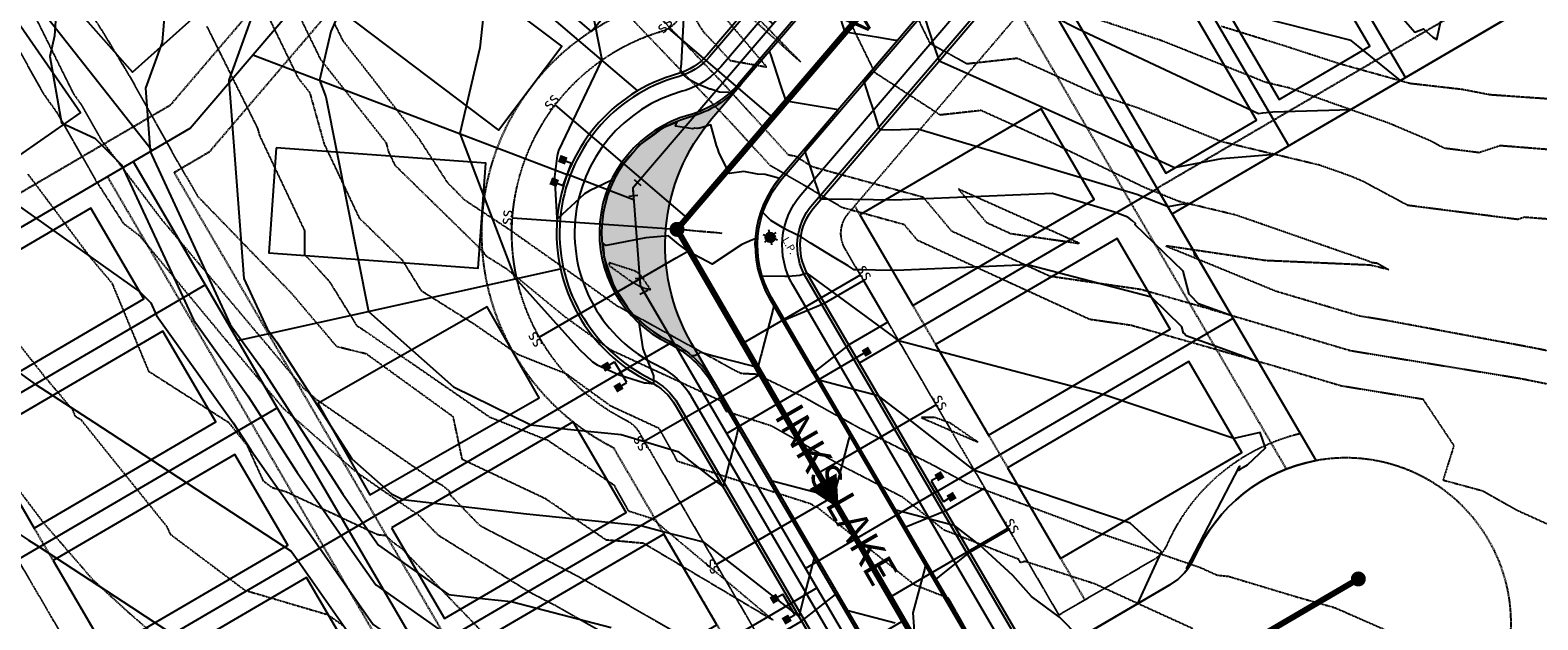
# Model space of a CAD drawing. Units: feet. Extents: x 2216487 to 2222781, y 13766100 to 13772800.
# Drawn here: x 2219679 to 2220182, y 13769092 to 13769288 of the extents above; entities that cross this region are included whole.
import ezdxf
from ezdxf.enums import TextEntityAlignment as Align

# ---------------------------------------------------------------- set-up
doc = ezdxf.new("R2010")
doc.units = ezdxf.units.FT
doc.header["$MEASUREMENT"] = 0
for name, pattern in [('CENTER2', [1.125, 0.75, -0.125, 0.125, -0.125]), ('DASHED2', [0.375, 0.25, -0.125]), ('HIDDEN', [0.375, 0.25, -0.125]), ('HIDDEN2', [0.1875, 0.125, -0.0625])]:
    doc.linetypes.add(name, pattern=pattern)
for name, color, linetype in [('C-ANNO-STREET', 4, 'Continuous'), ('C-ESMT-ELEC', 1, 'HIDDEN2'), ('C-PROP-_BSL', 2, 'HIDDEN'), ('C-PROP-BNDY', 7, 'Continuous'), ('C-PROP-BNDY-OFF', 4, 'DASHED2'), ('C-PROP-LOTS', 4, 'Continuous'), ('C-ROAD-_BOC', 1, 'Continuous'), ('C-ROAD-_FOC', 5, 'Continuous'), ('C-ROAD-_ROW', 6, 'Continuous'), ('C-ROAD-CNTR', 1, 'CENTER2'), ('C-ROAD-DRVY', 2, 'Continuous'), ('C-ROAD-WALK', 3, 'Continuous'), ('C-ROAD-WASH', 252, 'Continuous'), ('C-SSWR-FLOW', 4, 'Continuous'), ('C-SSWR-LATS', 3, 'Continuous'), ('C-SSWR-MAIN', 4, 'Continuous'), ('C-SSWR-MANH', 4, 'Continuous'), ('C-TOPO-CONT-MAJR-E', 251, 'HIDDEN2'), ('C-TOPO-CONT-MAJR-N', 4, 'Continuous'), ('C-TOPO-CONT-MINR-E', 252, 'HIDDEN2'), ('C-TOPO-CONT-MINR-N', 3, 'Continuous'), ('C-UTIL-LGHT', 1, 'Continuous'), ('C-WATR-FITT', 4, 'Continuous'), ('C-WATR-PIPE', 5, 'Continuous'), ('C-WATR-SRVC', 3, 'Continuous')]:
    doc.layers.add(name, color=color, linetype=linetype)
doc.layers.add('C-PROP-_BSL-REAR', color=30, linetype='HIDDEN', plot=False)
doc.layers.add('C-PROP-PADS', color=191, linetype='Continuous', plot=False)
doc.styles.add('Arial', font='arial.ttf')
doc.styles.add('L100', font='simplex', dxfattribs={"height": 5})

# ---------------------------------------------------------------- blocks, each defined once
blk = doc.blocks.new('*U3')
for p, q in [((-2.5, -1.5), (-2.5, 1.5)), ((-2.5, 0), (0, 0)), ((0, 0), (1.77, 1.77)), ((2.83, 0.71), (0.71, 2.83))]:
    blk.add_line(p, q)
blk = doc.blocks.new('*U4')
for p, q in [((-2.5, -1.5), (-2.5, 1.5)), ((-2.5, 0), (0, 0)), ((0, 0), (2.31, 0.96)), ((2.88, -0.43), (1.74, 2.34))]:
    blk.add_line(p, q)
blk = doc.blocks.new('LIGHT POLE')
h = blk.add_hatch(color=256)
edge = h.paths.add_edge_path()
edge.add_arc((0, 0), 1.59, -144.5503, 215.4497)
for p, q in [((-0.93, 1.3), (-1.48, 2.08)), ((0.66, 1.45), (1.06, 2.32)), ((1.59, 0.15), (2.54, 0.24)), ((-1.59, -0.15), (-2.54, -0.24)), ((-0.66, -1.45), (-1.06, -2.32)), ((0.93, -1.3), (1.48, -2.08))]:
    blk.add_line(p, q)
blk.add_circle((0, 0), 1.59)
blk = doc.blocks.new('*U54')
for p, q in [((-42.16, 0), (-47.16, 0)), ((-1.54, 0), (-42.16, 0))]:
    blk.add_line(p, q)
at = {"style": 'L100'}
blk.add_text('ss', height=4, rotation=270, dxfattribs=at).set_placement((-1.54, 0.02), align=Align.CENTER)
blk = doc.blocks.new('*U55')
for p, q in [((-54.27, 0), (-59.27, 0)), ((-1.54, 0), (-54.27, 0))]:
    blk.add_line(p, q)
at = {"style": 'L100'}
blk.add_text('ss', height=4, rotation=270, dxfattribs=at).set_placement((-1.54, 0.02), align=Align.CENTER)
blk = doc.blocks.new('*U56')
for p, q in [((-51.61, 0), (-56.61, 0)), ((-1.54, 0), (-51.61, 0))]:
    blk.add_line(p, q)
at = {"style": 'L100'}
blk.add_text('ss', height=4, rotation=270, dxfattribs=at).set_placement((-1.54, 0.02), align=Align.CENTER)
blk = doc.blocks.new('*U57')
for p, q in [((-54.28, 0), (-59.28, 0)), ((-1.54, 0), (-54.28, 0))]:
    blk.add_line(p, q)
at = {"style": 'L100'}
blk.add_text('ss', height=4, rotation=270, dxfattribs=at).set_placement((-1.54, 0.02), align=Align.CENTER)
blk = doc.blocks.new('*U58')
for p, q in [((-41.33, 0), (-46.33, 0)), ((-1.54, 0), (-41.33, 0))]:
    blk.add_line(p, q)
at = {"style": 'L100'}
blk.add_text('ss', height=4, rotation=270, dxfattribs=at).set_placement((-1.54, 0.02), align=Align.CENTER)
blk = doc.blocks.new('*U59')
for p, q in [((-41.15, 0), (-46.15, 0)), ((-1.54, 0), (-41.15, 0))]:
    blk.add_line(p, q)
at = {"style": 'L100'}
blk.add_text('ss', height=4, rotation=270, dxfattribs=at).set_placement((-1.54, 0.02), align=Align.CENTER)
blk = doc.blocks.new('*U60')
for p, q in [((-40.97, 0), (-45.97, 0)), ((-1.54, 0), (-40.97, 0))]:
    blk.add_line(p, q)
at = {"style": 'L100'}
blk.add_text('ss', height=4, rotation=270, dxfattribs=at).set_placement((-1.54, 0.02), align=Align.CENTER)
blk = doc.blocks.new('*U48')
for p, q in [((-41.7, 0), (-46.7, 0)), ((-1.54, 0), (-41.7, 0))]:
    blk.add_line(p, q)
at = {"style": 'L100'}
blk.add_text('ss', height=4, rotation=270, dxfattribs=at).set_placement((-1.54, 0.02), align=Align.CENTER)
blk = doc.blocks.new('*U50')
for p, q in [((-41.89, 0), (-46.89, 0)), ((-1.54, 0), (-41.89, 0))]:
    blk.add_line(p, q)
at = {"style": 'L100'}
blk.add_text('ss', height=4, rotation=270, dxfattribs=at).set_placement((-1.54, 0.02), align=Align.CENTER)
blk = doc.blocks.new('*U51')
for p, q in [((-42.07, 0), (-47.07, 0)), ((-1.54, 0), (-42.07, 0))]:
    blk.add_line(p, q)
at = {"style": 'L100'}
blk.add_text('ss', height=4, rotation=270, dxfattribs=at).set_placement((-1.54, 0.02), align=Align.CENTER)
blk = doc.blocks.new('*U83')
for p, q in [((-4.66, 0), (-55.5, 0)), ((-4.66, -4), (-4.66, 4)), ((-2.75, 4), (-4.66, 4)), ((-2.75, -4), (-4.66, -4))]:
    blk.add_line(p, q)
for points in [[(-2.75, 5.25), (-0.25, 5.25), (-2.75, 2.75), (-0.25, 2.75)], [(-2.75, -2.75), (-0.25, -2.75), (-2.75, -5.25), (-0.25, -5.25)]]:
    blk.add_solid(points)
blk = doc.blocks.new('*U87')
blk.add_line((-3.5, 0), (-56.25, 0))
blk.add_solid([(-3.5, 1.25), (-1, 1.25), (-3.5, -1.25), (-1, -1.25)])
blk = doc.blocks.new('*U91')
for p, q in [((-4.66, 0), (-15.5, 0)), ((-4.66, -4), (-4.66, 4)), ((-2.75, 4), (-4.66, 4)), ((-2.75, -4), (-4.66, -4))]:
    blk.add_line(p, q)
for points in [[(-2.75, 5.25), (-0.25, 5.25), (-2.75, 2.75), (-0.25, 2.75)], [(-2.75, -2.75), (-0.25, -2.75), (-2.75, -5.25), (-0.25, -5.25)]]:
    blk.add_solid(points)
blk = doc.blocks.new('*U89')
for p, q in [((-4.66, 0), (-24.88, 0)), ((-4.66, -4), (-4.66, 4)), ((-2.75, 4), (-4.66, 4)), ((-2.75, -4), (-4.66, -4))]:
    blk.add_line(p, q)
for points in [[(-2.75, 5.25), (-0.25, 5.25), (-2.75, 2.75), (-0.25, 2.75)], [(-2.75, -2.75), (-0.25, -2.75), (-2.75, -5.25), (-0.25, -5.25)]]:
    blk.add_solid(points)
blk = doc.blocks.new('*U90')
for p, q in [((-4.66, 0), (-15.5, 0)), ((-4.66, -4), (-4.66, 4)), ((-2.75, 4), (-4.66, 4)), ((-2.75, -4), (-4.66, -4))]:
    blk.add_line(p, q)
for points in [[(-2.75, 5.25), (-0.25, 5.25), (-2.75, 2.75), (-0.25, 2.75)], [(-2.75, -2.75), (-0.25, -2.75), (-2.75, -5.25), (-0.25, -5.25)]]:
    blk.add_solid(points)
blk = doc.blocks.new('*U110')
for p, q in [((-4.66, 0), (-28.27, 0)), ((-4.66, -4), (-4.66, 4)), ((-2.75, 4), (-4.66, 4)), ((-2.75, -4), (-4.66, -4))]:
    blk.add_line(p, q)
for points in [[(-2.75, 5.25), (-0.25, 5.25), (-2.75, 2.75), (-0.25, 2.75)], [(-2.75, -2.75), (-0.25, -2.75), (-2.75, -5.25), (-0.25, -5.25)]]:
    blk.add_solid(points)

msp = doc.modelspace()

# ---------------------------------------------------------------- hatches: boundary and pattern name
at = {"layer": 'C-ROAD-WASH'}
h = msp.add_hatch(dxfattribs=at)
h.set_pattern_fill('DOTS', color=256, scale=10, angle=540)
edge = h.paths.add_edge_path()
edge.add_line((2219907.34, 13769171.06), (2219899.77, 13769184.02))
edge.add_arc((2219955.89, 13769216.81), 65, 139.4609, 210.3017, ccw=False)
edge.add_line((2219906.49, 13769259.06), (2219916.25, 13769270.46))
edge.add_arc((2219889.65, 13769293.21), 35, 285.5239, 319.4609, ccw=False)
edge.add_arc((2219909.72, 13769220.95), 40, 105.5239, 244.2388)
edge.add_arc((2219877.12, 13769153.4), 35, 30.3026, 64.2388, ccw=False)

# ---------------------------------------------------------------- linework, layer by layer
at = {"layer": 'C-PROP-_BSL'}
msp.add_lwpolyline([(2219780.25, 13768952.51), (2219636, 13769199.35)], dxfattribs=at)
at = {"layer": 'C-PROP-_BSL-REAR'}
for p, q in [((2220097.84, 13769142.38), (2220003.69, 13769303.48)), ((2220054.75, 13769235.92), (2220172.88, 13769304.96))]:
    msp.add_line(p, q, dxfattribs=at)
at = {"layer": 'C-PROP-_BSL-REAR', "flags": 128}
msp.add_lwpolyline([(2219705.07, 13769239.72), (2219854.36, 13768984.24)], dxfattribs=at)
at = {"layer": 'C-PROP-BNDY-OFF', "flags": 128}
msp.add_lwpolyline([(2220057.01, 13769033.18), (2220093.42, 13769054.45, -0.414214), (2220120.78, 13769047.28), (2220123.19, 13769043.14), (2220175, 13769073.42, -0.158789), (2220172.37, 13769085.53, 0.499231), (2220107.78, 13769145.18)], format="xyb", dxfattribs=at)
at = {"layer": 'C-PROP-LOTS'}
for p, q in [((2220137.5, 13769272.7), (2220079.64, 13769371.72)), ((2219645.93, 13769342.55), (2219720.03, 13769248.46)), ((2220098.65, 13769249.99), (2220043.42, 13769344.51)), ((2219801.76, 13769336.62), (2219881.68, 13769268.27)), ((2220107.78, 13769145.18), (2220010.58, 13769311.52)), ((2220059.8, 13769227.29), (2220177.93, 13769296.32)), ((2219753.6, 13769280.3), (2219858.31, 13769240.49)), ((2219955.59, 13769177.69), (2220054.88, 13769235.72)), ((2219748.5, 13769185.21), (2219856.02, 13769209.05)), ((2219980.81, 13769134.52), (2220080.1, 13769192.55))]:
    msp.add_line(p, q, dxfattribs=at)
at = {"layer": 'C-PROP-LOTS', "flags": 128}
for points in [[(2219713.7, 13769244.76), (2219863, 13768989.29)], [(2219638.38, 13769145.73), (2219737.67, 13769203.75)], [(2219686.31, 13769063.71), (2219878.22, 13769175.86)], [(2219662.34, 13769104.72), (2219761.63, 13769162.74)], [(2219710.28, 13769022.7), (2219908.85, 13769138.74)], [(2219734.24, 13768981.69), (2219932.82, 13769097.73)]]:
    msp.add_lwpolyline(points, dxfattribs=at)
at = {"layer": 'C-PROP-PADS'}
for points in [[(2219835.77, 13769360.18), (2219813.02, 13769333.58), (2219866.21, 13769288.08), (2219888.96, 13769314.68)], [(2219693.07, 13769350.12), (2219666.92, 13769326.85), (2219713.44, 13769274.55), (2219739.6, 13769297.81)], [(2220090.31, 13769343.55), (2220060.09, 13769325.89), (2220095.41, 13769265.45), (2220125.63, 13769283.11)], [(2219656.26, 13769318.46), (2219627.52, 13769298.49), (2219667.46, 13769241.01), (2219696.2, 13769260.97)], [(2219955.73, 13769227), (2219973.39, 13769196.78), (2220033.82, 13769232.1), (2220016.16, 13769262.32)], [(2219761.38, 13769249.28), (2219758.85, 13769214.37), (2219828.66, 13769209.3), (2219831.2, 13769244.2)], [(2219639.15, 13769193.96), (2219656.81, 13769163.74), (2219717.25, 13769199.06), (2219699.59, 13769229.28)], [(2219980.96, 13769183.83), (2219998.62, 13769153.61), (2220059.05, 13769188.93), (2220041.39, 13769219.15)], [(2219663.12, 13769152.95), (2219680.77, 13769122.73), (2219741.21, 13769158.05), (2219723.55, 13769188.26)], [(2220004.92, 13769142.82), (2220022.58, 13769112.6), (2220083.02, 13769147.92), (2220065.36, 13769178.14)], [(2219799.78, 13769122.78), (2219817.44, 13769092.56), (2219877.88, 13769127.88), (2219860.22, 13769158.1)], [(2219687.08, 13769111.94), (2219704.74, 13769081.72), (2219765.18, 13769117.04), (2219747.52, 13769147.25)], [(2219829.99, 13769085.42), (2219847.65, 13769055.2), (2219908.08, 13769090.52), (2219890.42, 13769120.73)], [(2219711.05, 13769070.92), (2219728.71, 13769040.71), (2219789.14, 13769076.03), (2219771.48, 13769106.24)]]:
    msp.add_lwpolyline(points, close=True, dxfattribs=at)
at = {"layer": 'C-PROP-PADS', "color": 71}
for points in [[(2219804.6, 13769322.34), (2219783.49, 13769294.42), (2219835.35, 13769255.22), (2219856.45, 13769283.15)], [(2219775.16, 13769164.15), (2219792.54, 13769133.77), (2219848.96, 13769166.04), (2219831.59, 13769196.42)]]:
    msp.add_lwpolyline(points, close=True, dxfattribs=at)
at = {"layer": 'C-PROP-PADS', "color": 31}
msp.add_lwpolyline([(2220057.59, 13769310.35), (2220027.37, 13769292.69), (2220057.64, 13769240.89), (2220087.86, 13769258.55)], close=True, dxfattribs=at)
at = {"layer": 'C-ROAD-CNTR'}
msp.add_line((2219894.78, 13769222.29), (2219909.72, 13769220.95), dxfattribs=at)
at = {"layer": 'C-ROAD-DRVY', "flags": 128}
msp.add_lwpolyline([(2219930.02, 13769191.71), (2219930.67, 13769192.09), (2219943.98, 13769197.55), (2219956.93, 13769205.12), (2219965.01, 13769191.3), (2219952.06, 13769183.74), (2219940.76, 13769174.82), (2219940.11, 13769174.44)], close=True, dxfattribs=at)
at = {"layer": 'C-ROAD-WASH', "flags": 128}
msp.add_lwpolyline([(2219907.34, 13769171.06), (2219899.77, 13769184.02, -0.319337), (2219906.49, 13769259.06), (2219916.25, 13769270.46, -0.14917), (2219899.01, 13769259.49, 0.691884), (2219892.33, 13769184.92, -0.149166)], format="xyb", close=True, dxfattribs=at)
at = {"layer": 'C-SSWR-MANH', "const_width": 2.5}
for points in [[(2219893.7, 13769222.68, 1), (2219895.99, 13769221.67, 1)], [(2220120.63, 13769106.27, 1), (2220122.91, 13769105.26, 1)]]:
    msp.add_lwpolyline(points, format="xyb", close=True, dxfattribs=at)
at = {"layer": 'C-TOPO-CONT-MAJR-E', "color": 251, "linetype": 'HIDDEN2', "lineweight": -3}
for points, elevation in [([(2220135.45, 13769086.7), (2220113.99, 13769096.1), (2220101.46, 13769099.64), (2220078.52, 13769106.55), (2220074.79, 13769106.93), (2220069.26, 13769109.45), (2220035.41, 13769121.05), (2220023.74, 13769125.56), (2219991.45, 13769137.55), (2219979.65, 13769143.86), (2219955.98, 13769155.78), (2219936.58, 13769166.52), (2219921.3, 13769173.88), (2219916.15, 13769174.16), (2219913.82, 13769175.34), (2219874.75, 13769196.75), (2219863.89, 13769204.54), (2219839.29, 13769221.9), (2219824.2, 13769231.84), (2219818.46, 13769237.7), (2219809.06, 13769252.15), (2219793.16, 13769272.81), (2219783.63, 13769284.93), (2219780.72, 13769290.9)], 810), ([(2220034.04, 13769292.49), (2220056.32, 13769285.07), (2220086.44, 13769272.99), (2220090.71, 13769271.26), (2220098.81, 13769269.33), (2220131.67, 13769257.72), (2220145.55, 13769251.84), (2220150.31, 13769249.29), (2220161.97, 13769247.8), (2220169.02, 13769250.12), (2220201.31, 13769247.54)], 815), ([(2219843.5, 13769074.1), (2219804.21, 13769114.82), (2219803.29, 13769115.85), (2219801.7, 13769116.84), (2219801.55, 13769117), (2219801.03, 13769117.35), (2219797.8, 13769120.18), (2219795.19, 13769120.45), (2219764.83, 13769134.68), (2219760.13, 13769136.06), (2219757.14, 13769138.31), (2219751.79, 13769150.1), (2219745.68, 13769157.7), (2219718.99, 13769174.78), (2219706.78, 13769204.15), (2219699.56, 13769212.69), (2219678.68, 13769240.56)], 805)]:
    msp.add_lwpolyline(points, dxfattribs=dict(at, elevation=elevation))
at = {"layer": 'C-TOPO-CONT-MAJR-N', "color": 4, "linetype": 'Continuous', "lineweight": -3}
for points, elevation in [([(2219783.87, 13769492.63), (2219786.87, 13769482.03), (2219795.85, 13769450.36), (2219814.76, 13769382.59), (2219825.9, 13769342.59), (2219832.21, 13769310.58), (2219829.13, 13769282.6), (2219822.49, 13769254.05), (2219840.61, 13769206.57), (2219840.78, 13769205.72), (2219841.12, 13769205.43), (2219841.84, 13769205.07), (2219862.36, 13769182.12), (2219866.71, 13769178.1), (2219868.26, 13769177.1), (2219875.52, 13769173.71), (2219884.04, 13769171.11), (2219884.73, 13769171.03), (2219887.06, 13769170.73)], 810), ([(2219656.69, 13769351.38), (2219656.64, 13769345.97), (2219654.99, 13769321.81), (2219650.58, 13769301.88), (2219661.83, 13769238.13), (2219668.06, 13769235.26), (2219715.91, 13769201.35), (2219719.54, 13769197.75), (2219721.49, 13769193.53), (2219747.06, 13769157.73), (2219752.99, 13769148.54), (2219775.82, 13769116.02), (2219793.66, 13769090.61), (2219808.55, 13769080.13), (2219822.49, 13769065.65), (2219842.65, 13769045.04), (2219848.3, 13769034.49), (2219874.68, 13769007.7), (2219875.06, 13769007.68), (2219875.63, 13769007.91), (2219877.27, 13769008.54), (2219926.24, 13769026.25)], 805), ([(2220001.86, 13769301.33), (2220020.79, 13769292.82), (2220028.2, 13769289.02), (2220088.55, 13769260.7), (2220089.98, 13769260.97), (2220093.25, 13769261.25), (2220119.33, 13769262.08)], 815), ([(2219938.21, 13769207.56), (2219935.73, 13769206.84), (2219932.03, 13769206.53), (2219931.53, 13769206.43), (2219930.8, 13769206.43), (2219923.36, 13769206.64), (2219923.07, 13769206.51), (2219922.81, 13769206.46), (2219922.06, 13769208.84), (2219921.65, 13769210.14), (2219921.16, 13769214.76), (2219920.92, 13769217.08), (2219920.99, 13769219.02), (2219920.6, 13769218.86), (2219919.97, 13769218.63), (2219916.46, 13769217.11), (2219906.5, 13769210.59), (2219898.82, 13769214.65), (2219895.37, 13769217.23), (2219895.32, 13769217.27), (2219892.03, 13769220.05), (2219884.43, 13769219.3), (2219871.24, 13769216.77), (2219870.63, 13769217.22), (2219870.17, 13769217.68), (2219870.42, 13769214.14), (2219870.51, 13769212.93), (2219870.52, 13769212.83), (2219870.53, 13769212.81), (2219871.36, 13769210.37), (2219873.82, 13769203.11), (2219878.23, 13769196.43), (2219879.47, 13769194.55), (2219879.69, 13769194.32), (2219881.09, 13769192.79), (2219881.39, 13769192.54), (2219882.54, 13769191.57), (2219882.22, 13769191.26), (2219882.14, 13769191.14), (2219883.51, 13769182.38), (2219884.74, 13769178.95), (2219886.94, 13769173.74), (2219886.99, 13769173.44), (2219887, 13769173), (2219887.06, 13769170.73)], 810), ([(2220065.91, 13769110.59), (2220065.9, 13769110.58), (2220064.98, 13769109.72), (2220064.51, 13769109.23), (2220082.06, 13769143.04), (2220082.21, 13769143.3), (2220082.25, 13769143.37), (2220082.21, 13769143.24), (2220082.09, 13769142.75), (2220081.92, 13769141.83), (2220082.43, 13769142.19), (2220083.52, 13769143.02), (2220084.83, 13769143.82), (2220090.81, 13769149.46), (2220089.1, 13769154.54), (2220080.33, 13769152.52), (2220050.34, 13769162.64), (2220036.76, 13769167.22), (2219968.64, 13769185.09), (2219968.55, 13769185.16), (2219968.49, 13769185.2), (2219968.3, 13769185.35), (2219968.3, 13769185.35), (2219968.27, 13769185.38), (2219967.74, 13769185.79), (2219967.01, 13769186.36), (2219938.21, 13769207.56)], 810)]:
    msp.add_lwpolyline(points, dxfattribs=dict(at, elevation=elevation))
at = {"layer": 'C-TOPO-CONT-MINR-E', "color": 252, "linetype": 'HIDDEN2', "lineweight": -3}
for points, elevation in [([(2219851.94, 13769381.18), (2219876.62, 13769333.62), (2219879.64, 13769326.57), (2219880.34, 13769325.21), (2219903.51, 13769288.07), (2219908.47, 13769282.87), (2219912.53, 13769278.42), (2219924.74, 13769276.23), (2219896.36, 13769309.75), (2219902.49, 13769307.89), (2219936.02, 13769277.91), (2219885.84, 13769329.34), (2219874.85, 13769347.53), (2219855.22, 13769384.44), (2219851.94, 13769381.18)], 813), ([(2219997.84, 13769224.52), (2220005.92, 13769220.81), (2220028.92, 13769217.49), (2219988.58, 13769235.55), (2219997.84, 13769224.52)], 813), ([(2219879.86, 13769204.66), (2219882.16, 13769203.4), (2219884.11, 13769202.56), (2219886.1, 13769202.08), (2219882.46, 13769207.22), (2219882.12, 13769207.5), (2219881.83, 13769207.67), (2219881.48, 13769207.92), (2219880.71, 13769208.32), (2219872.22, 13769211.06), (2219872.3, 13769210.08), (2219879.86, 13769204.66)], 811), ([(2219980.62, 13769159.51), (2219976.15, 13769159.51), (2219995.02, 13769151.37), (2219985.89, 13769157.65), (2219980.62, 13769159.51)], 811)]:
    msp.add_lwpolyline(points, close=True, dxfattribs=dict(at, elevation=elevation))
for points, elevation in [([(2219675.3, 13769332.23), (2219703.81, 13769287.52), (2219712.66, 13769272.89), (2219728.23, 13769245.12), (2219735.28, 13769233.08), (2219766.12, 13769201.22), (2219781.4, 13769183.24), (2219791.3, 13769180.81), (2219820.18, 13769159.89), (2219823.2, 13769145.7), (2219850.9, 13769132.63), (2219871.16, 13769118.85), (2219883.61, 13769117.75), (2219926.8, 13769092.1), (2219886.66, 13769125.78), (2219878.79, 13769128.3), (2219873.99, 13769136.91), (2219852, 13769151.77), (2219832.49, 13769159.58), (2219790.92, 13769188.3), (2219788.38, 13769189.9), (2219779.17, 13769204.74), (2219770.84, 13769213.8), (2219770.91, 13769221.66), (2219755.94, 13769253.28), (2219755.24, 13769255.76), (2219738.33, 13769289.72)], 807), ([(2219928.75, 13769068.1), (2219877.29, 13769097.79), (2219861.96, 13769106.54), (2219830.46, 13769122.81), (2219829.03, 13769123.7), (2219819.16, 13769133.88), (2219819.14, 13769134.89), (2219816.64, 13769136.92), (2219813.81, 13769138.5), (2219774.81, 13769165.44), (2219770.61, 13769169.11), (2219723.73, 13769224.85), (2219723.56, 13769225.05), (2219723.49, 13769225.1), (2219703.36, 13769251.58), (2219696.49, 13769263.63), (2219693.91, 13769267.27), (2219670.55, 13769314.3)], 807), ([(2219997.42, 13769077.81), (2219985.39, 13769099.27), (2219974.09, 13769103.7), (2219941.46, 13769129.68), (2219940.81, 13769129.71), (2219939.72, 13769130.62), (2219895.05, 13769144.89), (2219888.93, 13769155.85), (2219872.8, 13769163.31), (2219858.01, 13769174), (2219842.04, 13769180.39), (2219826.94, 13769190.82), (2219809.81, 13769201.59), (2219803.48, 13769211.79), (2219789.14, 13769225.81), (2219777.42, 13769250.58), (2219772.66, 13769267.54), (2219768.75, 13769272.51), (2219753.1, 13769304.7)], 808), ([(2220206.47, 13769114.14), (2220174.87, 13769128.47), (2220163.11, 13769135.05), (2220150.07, 13769138.58), (2220153.68, 13769150.13), (2220143.4, 13769165.55), (2220116.05, 13769170.02), (2220093.26, 13769176.76), (2220046.08, 13769190.18), (2220032.26, 13769192.18), (2219974.98, 13769218.47), (2219970.6, 13769223.69), (2219949.91, 13769229.38), (2219925.85, 13769243.44), (2219913.86, 13769256.58), (2219867.86, 13769304.74)], 811), ([(2219968.92, 13769304.76), (2219979.04, 13769284.16), (2219991.41, 13769277.35), (2220008.18, 13769279.19), (2220034.17, 13769267.41), (2220048.54, 13769262.62), (2220059.19, 13769258.35), (2220076.32, 13769251.43), (2220108.79, 13769243.67), (2220118.93, 13769240.09), (2220123.21, 13769238.28), (2220138.2, 13769230.25), (2220174.88, 13769225.57), (2220177.1, 13769226.3), (2220187.24, 13769225.49)], 814), ([(2220066.66, 13769089.19), (2220034.02, 13769104.1), (2220010.71, 13769111.59), (2220009.27, 13769111.17), (2220008.64, 13769112.29), (2219983.71, 13769122.07), (2219970.03, 13769132.96), (2219949.27, 13769143.66), (2219926.49, 13769156.63), (2219911.32, 13769161.48), (2219909.3, 13769165.09), (2219872.89, 13769181.91), (2219857.64, 13769192.94), (2219838.2, 13769208.9), (2219831.23, 13769213.28), (2219830.35, 13769214.7), (2219801.03, 13769243.39), (2219798.9, 13769247.88), (2219798.04, 13769250.95), (2219776.19, 13769278.72), (2219766.91, 13769297.8)], 809), ([(2220232.42, 13769160.99), (2220177.37, 13769172.13), (2220175.14, 13769172.55), (2220119.1, 13769181.72), (2220069.21, 13769196.48), (2220049.37, 13769202.12), (2220019.09, 13769206.5), (2219986.41, 13769221.5), (2219976.94, 13769232.78), (2219939.95, 13769242.95), (2219934.31, 13769246.47), (2219932, 13769246.89), (2219911.17, 13769269.73), (2219885.68, 13769296.41)], 812), ([(2219890.4, 13769076.32), (2219854.54, 13769096.78), (2219846.02, 13769101.18), (2219815.37, 13769120.27), (2219809.01, 13769126.83), (2219787.92, 13769141.4), (2219763.93, 13769162.36), (2219744.18, 13769185.84), (2219715.98, 13769219.9), (2219710.65, 13769223.96), (2219701.23, 13769238.58), (2219688.73, 13769260.49), (2219683.83, 13769267.41), (2219673.16, 13769286.52)], 806), ([(2219953.09, 13769289.83), (2219960.64, 13769274.47), (2219982.42, 13769260.34), (2219996.11, 13769261.84), (2220019.27, 13769251.34), (2220050.22, 13769236.33), (2220061.92, 13769231.6), (2220080.74, 13769227.1), (2220125.31, 13769211.63), (2220126.09, 13769211.21), (2220128.05, 13769210.96), (2220131.95, 13769208.74), (2220125.7, 13769210.24), (2220090.78, 13769211.77), (2220057.62, 13769216.66), (2220061.21, 13769215.22), (2220094.29, 13769201.66), (2220122.15, 13769193.41), (2220130.82, 13769191.99), (2220179.63, 13769182.89), (2220191.28, 13769180.53)], 813), ([(2220076.16, 13769289.85), (2220097.52, 13769283.24), (2220115.63, 13769277.35), (2220139.07, 13769270.81), (2220156.49, 13769268.83), (2220165.59, 13769267.06), (2220193.49, 13769265.11)], 816), ([(2219783.83, 13769090.06), (2219778.65, 13769093.75), (2219751.05, 13769101.87), (2219726.23, 13769120.5), (2219725.04, 13769123.11), (2219696.47, 13769158.62), (2219694.49, 13769159.88), (2219693.59, 13769162.06), (2219684.09, 13769173.3), (2219665.83, 13769196.53)], 804), ([(2219739.42, 13769070.99), (2219712.15, 13769094.59), (2219700.42, 13769105.37), (2219683.8, 13769124.57), (2219668.63, 13769144.71)], 803)]:
    msp.add_lwpolyline(points, dxfattribs=dict(at, elevation=elevation))
at = {"layer": 'C-TOPO-CONT-MINR-N', "color": 3, "linetype": 'Continuous', "lineweight": -3}
for points, elevation in [([(2219896.02, 13769274.59), (2219896.36, 13769277.43), (2219897.46, 13769299.05), (2219893.54, 13769319), (2219871.24, 13769387.08), (2219867.63, 13769402.86), (2219864.67, 13769440.95), (2219857.18, 13769469.39), (2219852.68, 13769483.62), (2219838.28, 13769529.12), (2219834.04, 13769542.58), (2219832.01, 13769548.92)], 812), ([(2219854.95, 13769225.61), (2219854.89, 13769225.79), (2219854.87, 13769225.98), (2219854.11, 13769239.64), (2219854.99, 13769246.8), (2219855.43, 13769248.44), (2219869.74, 13769278.22), (2219869.8, 13769278.35), (2219869.84, 13769278.4), (2219869.84, 13769278.41), (2219869.87, 13769278.43), (2219869.87, 13769278.5), (2219855.54, 13769351.5), (2219851.46, 13769363.95), (2219846.71, 13769384.71), (2219839.01, 13769410.94), (2219834.65, 13769426.58), (2219832.58, 13769433.89), (2219826.84, 13769454.11), (2219815.92, 13769495.57), (2219807.94, 13769520.77)], 811), ([(2219759.8, 13769464.48), (2219769.94, 13769428.34), (2219776.41, 13769405.29), (2219789.55, 13769353.11), (2219793.39, 13769339.66), (2219795.73, 13769324.65), (2219779.52, 13769288.01), (2219775.76, 13769271.82), (2219777.86, 13769266.32), (2219792.04, 13769194.84), (2219820.45, 13769169.76), (2219846.11, 13769157.09), (2219858.4, 13769155.65), (2219876.29, 13769153.83), (2219895.1, 13769148.26), (2219904.94, 13769140.55), (2219910.18, 13769136.47)], 809), ([(2219735.72, 13769436.33), (2219738.06, 13769428), (2219741.01, 13769416.29), (2219751.28, 13769377.35), (2219755.37, 13769361.86), (2219755.42, 13769361.62), (2219759.74, 13769319.64), (2219761.07, 13769311.13), (2219754.27, 13769295.77), (2219745.52, 13769271.83), (2219750.55, 13769205.83), (2219758.33, 13769189.05), (2219761.41, 13769184.73), (2219786.5, 13769145.82), (2219799.78, 13769134.1), (2219803.56, 13769132.23), (2219844.66, 13769127.42), (2219882.82, 13769123.53), (2219890.54, 13769121.51), (2219903.55, 13769118.1), (2219919.6, 13769105.6), (2219929.83, 13769097.64), (2219935.41, 13769093.3)], 808), ([(2219711.65, 13769408.19), (2219718.2, 13769383.35), (2219718.32, 13769382.8), (2219721.37, 13769353.1), (2219724.95, 13769328.53), (2219726.15, 13769318.55), (2219723.39, 13769284.54), (2219717.77, 13769269.17), (2219719.38, 13769248.04), (2219746.05, 13769190.54), (2219756.63, 13769175.73), (2219783.56, 13769133.96), (2219790.24, 13769124.44), (2219795.46, 13769117.01), (2219818.74, 13769100.62), (2219830.91, 13769099.2), (2219839.65, 13769098.3), (2219872.86, 13769089.59)], 807), ([(2219686.01, 13769379.32), (2219687.87, 13769366.55), (2219691.07, 13769339.92), (2219688.11, 13769303.45), (2219688.13, 13769301.06), (2219688.07, 13769294.92), (2219687.5, 13769286.56), (2219685.98, 13769279.67), (2219689.87, 13769257.61), (2219700.88, 13769252.53), (2219709.83, 13769243.64), (2219733.77, 13769192.04), (2219751.85, 13769166.73), (2219768.27, 13769141.25), (2219783.03, 13769120.23), (2219794.56, 13769103.81), (2219819.29, 13769086.4)], 806), ([(2220043.63, 13769344.52), (2220051.12, 13769340.94), (2220052.01, 13769340.51), (2220073.95, 13769329.55), (2220091.33, 13769325.15), (2220109.73, 13769310.23), (2220124.91, 13769302.09), (2220128.35, 13769300.19), (2220136.65, 13769292.23), (2220140.59, 13769287.86), (2220143.47, 13769288.97), (2220146.63, 13769286.11), (2220147.95, 13769285.39), (2220149.79, 13769294.07), (2220150.23, 13769304.72), (2220159.65, 13769307), (2220163, 13769306.6), (2220172.83, 13769305.23), (2220176.22, 13769301.25), (2220177.38, 13769299.81), (2220179.47, 13769297.33), (2220179.52, 13769297.26)], 817), ([(2220135.82, 13769271.72), (2220119.35, 13769285.08), (2220083.11, 13769294.26), (2220072.71, 13769299.45), (2220072.29, 13769299.65), (2220049.91, 13769310.33), (2220021.65, 13769323.45)], 816), ([(2219612.98, 13769319.44), (2219611.27, 13769300.8), (2219609.76, 13769291.78), (2219603.11, 13769274.93), (2219593.95, 13769251.15), (2219593.19, 13769249.94), (2219589.76, 13769244.35), (2219587.53, 13769243.24), (2219589.35, 13769239.2), (2219592.88, 13769231.37), (2219603.75, 13769215.89), (2219610.14, 13769206.79), (2219622.58, 13769199.21), (2219633.45, 13769202.48), (2219654.28, 13769189.77), (2219681.07, 13769170.68), (2219700.6, 13769157.93), (2219725.54, 13769141.65), (2219734.89, 13769135.55), (2219766.36, 13769115.01), (2219768.61, 13769111.8), (2219792.76, 13769077.41)], 804), ([(2219962.47, 13769255.27), (2219962, 13769256.68), (2219960.27, 13769261.93), (2219958.88, 13769266.15), (2219957.25, 13769271.1), (2219956.85, 13769271.43), (2219956.81, 13769271.48), (2219960.99, 13769276.46), (2219968.17, 13769285.02), (2219967.95, 13769285.05), (2219967.02, 13769285.21), (2219961.9, 13769286.05), (2219950.86, 13769287.86), (2219948.76, 13769294.23)], 813), ([(2219982.16, 13769278.3), (2219982.11, 13769278.45), (2219981.78, 13769279.47), (2219980.2, 13769284.27), (2219979.97, 13769284.96), (2219979.51, 13769286.34), (2219976.95, 13769294.13)], 814), ([(2219942.78, 13769232.25), (2219941.7, 13769235.54), (2219940.88, 13769238.01), (2219940.58, 13769238.91), (2219938.93, 13769243.9), (2219937.56, 13769248.07), (2219937.25, 13769248.33), (2219937.11, 13769248.45), (2219939.15, 13769250.88), (2219948.47, 13769261.99), (2219947.99, 13769262.07), (2219947.32, 13769262.18), (2219940.5, 13769263.3), (2219931.16, 13769264.83), (2219929.42, 13769270.11), (2219926.04, 13769280.38), (2219925.89, 13769280.84), (2219925.67, 13769281.49), (2219921.67, 13769276.9), (2219916.14, 13769270.55), (2219915.19, 13769269.72), (2219912.46, 13769267.31), (2219912.29, 13769267.57), (2219912.08, 13769267.75), (2219908.94, 13769267.83), (2219906.08, 13769268.8), (2219905.9, 13769268.86), (2219905.77, 13769268.89), (2219905.45, 13769268.97), (2219904.96, 13769269.16), (2219902.05, 13769270.39), (2219900.9, 13769270.97), (2219898.42, 13769272.34), (2219896.17, 13769274.31)], 812), ([(2219982.16, 13769278.3), (2219987.96, 13769275.69), (2220040.81, 13769251.95), (2220046.82, 13769249.25), (2220048.33, 13769248.47), (2220060.59, 13769242.72), (2220076.31, 13769245.71), (2220093.91, 13769247.23)], 814), ([(2219936.14, 13769219.72), (2219931.52, 13769221.95), (2219930.8, 13769222.3), (2219930.56, 13769222.51), (2219926.1, 13769225.13), (2219923.59, 13769227.7), (2219923.28, 13769227.83), (2219923.04, 13769227.88), (2219923.58, 13769229.66), (2219923.88, 13769230.64), (2219925.53, 13769233.7), (2219927.19, 13769236.77), (2219928.95, 13769239.11), (2219928.18, 13769239.34), (2219927.9, 13769239.39), (2219924.15, 13769240.45), (2219921.68, 13769240.6), (2219917.07, 13769241.38), (2219912.3, 13769240.79), (2219908.87, 13769247.54), (2219908.39, 13769248.98), (2219908, 13769250.12), (2219906.13, 13769256.96), (2219902.49, 13769255.85), (2219902.06, 13769255.9), (2219901.57, 13769255.7), (2219900.72, 13769255.85), (2219900.08, 13769255.65), (2219894.37, 13769256.55), (2219894.61, 13769257.24), (2219894.92, 13769257.84), (2219890.76, 13769256.2), (2219890.53, 13769256.07), (2219889.31, 13769255.39), (2219887.29, 13769253.9), (2219882.4, 13769250.28), (2219879.94, 13769247.35), (2219875.81, 13769242.42), (2219875.62, 13769242.12), (2219874.54, 13769240.31), (2219874.36, 13769239.89), (2219873.65, 13769238.26), (2219873.49, 13769238.31), (2219873.12, 13769238.51), (2219865.67, 13769234.97), (2219864.03, 13769233.96), (2219862.35, 13769232.42), (2219855.11, 13769225.84), (2219854.92, 13769225.61)], 811), ([(2220065.65, 13769230.71), (2220062.63, 13769230.45), (2220058.42, 13769229.65), (2220047.95, 13769233.78), (2219975.1, 13769255.58), (2219966.46, 13769255.21), (2219962.47, 13769255.27)], 813), ([(2220079.6, 13769193.4), (2220068.5, 13769197.32), (2220065.91, 13769200.1), (2220065.41, 13769200.59), (2220063.43, 13769208.21), (2220047.3, 13769223.76), (2220047.52, 13769224.17), (2220046.5, 13769225.06), (2220045, 13769226.18), (2220040.54, 13769227.94), (2220019.88, 13769234.12), (2219967.15, 13769231.86), (2219953.4, 13769232.08), (2219944.65, 13769232.22), (2219942.78, 13769232.25)], 812), ([(2220088.54, 13769178.11), (2220075.59, 13769182.73), (2220064.44, 13769186.67), (2220063.71, 13769187.46), (2220063.57, 13769187.6), (2220063, 13769189.76), (2220052.85, 13769199.55), (2220011.53, 13769210.39), (2219967.85, 13769208.51), (2219960.98, 13769208.63), (2219956.62, 13769208.69), (2219953.86, 13769208.74), (2219951.81, 13769209.99), (2219946.67, 13769213.1), (2219939.21, 13769217.73), (2219936.14, 13769219.72)], 811), ([(2220066.81, 13769215.3), (2220067.25, 13769213.58), (2220068.1, 13769212.74), (2220068.63, 13769212.18)], 813), ([(2219961.99, 13769166.74), (2219960.17, 13769167.22), (2219953.78, 13769168.89), (2219952.59, 13769169.2), (2219945.04, 13769171.19), (2219942.49, 13769171.86), (2219942.14, 13769171.65), (2219941.99, 13769171.57), (2219933.3, 13769186.23), (2219933.3, 13769186.23), (2219933.3, 13769186.23), (2219932.72, 13769187.21), (2219932.37, 13769187.81), (2219931.03, 13769190.07), (2219927.28, 13769196.41), (2219927.26, 13769196.44), (2219927.12, 13769196.68), (2219927.01, 13769196.26), (2219926.76, 13769195.31), (2219923.42, 13769182.58), (2219922.93, 13769180.68), (2219922.78, 13769180.09), (2219922.78, 13769180.08), (2219922.76, 13769180.07), (2219921.74, 13769176.15), (2219917.85, 13769177.2), (2219917.82, 13769177.18), (2219917.82, 13769177.18), (2219917.8, 13769177.17), (2219916.05, 13769177.64), (2219915.32, 13769177.84), (2219911.37, 13769178.88), (2219906.67, 13769180.11), (2219902.78, 13769181.13), (2219902.59, 13769181.18), (2219901.92, 13769180.75), (2219901.12, 13769180.23), (2219900.85, 13769180.22), (2219899.71, 13769180.11), (2219900.32, 13769179.61), (2219900.33, 13769179.59), (2219900.87, 13769179.1), (2219902.91, 13769176.99), (2219903.29, 13769176.6), (2219903.96, 13769175.71), (2219906.36, 13769172.54), (2219906.92, 13769171.62), (2219907.28, 13769171.03), (2219907.28, 13769171.03), (2219907.28, 13769171.03), (2219907.28, 13769171.02), (2219907.28, 13769171.02), (2219911.13, 13769164.35), (2219915.77, 13769156.31), (2219915.61, 13769156.22), (2219915.26, 13769156.02), (2219914.6, 13769153.44), (2219912.65, 13769145.86), (2219912.41, 13769144.97), (2219912.34, 13769144.68), (2219912.24, 13769144.3), (2219910.18, 13769136.47)], 809), ([(2219616.24, 13769183.61), (2219618.11, 13769181.5), (2219629.58, 13769168.59), (2219640.3, 13769156.52), (2219648.24, 13769147.58), (2219652.55, 13769142.74), (2219667.02, 13769126.45), (2219678.86, 13769118.72), (2219682.37, 13769116.42), (2219713.15, 13769096.34), (2219726.85, 13769087.4), (2219752.11, 13769070.91), (2219771.32, 13769058.37), (2219804.89, 13769049.08), (2219817.38, 13769036.1), (2219821.01, 13769032.39), (2219841.66, 13768993.81), (2219845.04, 13768990.38), (2219854.66, 13768989.92), (2219857.33, 13768985.98)], 803), ([(2220048.29, 13769097.58), (2220056.19, 13769114.82), (2220045.82, 13769124.37), (2220029.64, 13769129.83), (2219993.88, 13769141.89), (2219993.77, 13769141.99), (2219993.72, 13769142.03), (2219993.52, 13769142.19), (2219970.45, 13769160.15), (2219961.99, 13769166.74)], 809), ([(2219987.21, 13769123.57), (2219985.4, 13769124.05), (2219979.01, 13769125.72), (2219978.71, 13769125.8), (2219977.82, 13769126.04), (2219970.23, 13769128.03), (2219967.72, 13769128.69), (2219967.37, 13769128.48), (2219967.22, 13769128.39), (2219958.24, 13769143.55), (2219952.36, 13769153.49), (2219952.16, 13769152.72), (2219952, 13769152.12), (2219948.21, 13769137.69), (2219946.98, 13769132.97), (2219945.28, 13769133.41), (2219942.26, 13769134.21), (2219933, 13769136.63), (2219927.82, 13769137.99), (2219927.06, 13769138.19), (2219926.46, 13769138.35), (2219929.56, 13769132.96), (2219932.23, 13769128.35), (2219936.29, 13769121.3), (2219941.03, 13769113.09), (2219940.67, 13769112.88), (2219940.52, 13769112.79), (2219937.88, 13769102.69), (2219937.56, 13769101.51), (2219937.47, 13769101.13), (2219935.41, 13769093.3)], 808), ([(2220028.91, 13769086.25), (2220022.19, 13769093.02), (2220012.93, 13769099.97), (2220006.73, 13769106.95), (2219995.67, 13769116.98), (2219987.21, 13769123.57)], 808), ([(2219992.25, 13769085.45), (2219983.47, 13769100.38), (2219977.59, 13769110.32), (2219977.38, 13769109.55), (2219977.23, 13769108.95), (2219973.44, 13769094.52), (2219973.94, 13769086.82)], 807), ([(2219967.48, 13769091.04), (2219958.23, 13769093.47), (2219953.05, 13769094.82), (2219952.29, 13769095.02), (2219951.68, 13769095.18), (2219954.79, 13769089.8)], 807)]:
    msp.add_lwpolyline(points, dxfattribs=dict(at, elevation=elevation))

# ---------------------------------------------------------------- block references
at = {"layer": 'C-SSWR-LATS'}
for name, p, rotation in [('*U54', (2219890.84, 13769290.05), 139.4609491572634), ('*U55', (2219853.05, 13769264.5), 139.4606856724147), ('*U56', (2219838.37, 13769226.15), 175.9676577527819), ('*U57', (2219847.6, 13769185.47), 210.0853553061341), ('*U48', (2219957.23, 13769207.65), 30.08535826191871), ('*U58', (2219882.62, 13769150.85), 210.0853521590851), ('*U60', (2219930.54, 13769068.86), 210.0853605873993)]:
    msp.add_blockref(name, p, dxfattribs=dict(at, rotation=rotation))
at = {"layer": 'C-UTIL-LGHT', "rotation": 155.2082283020087}
msp.add_blockref('LIGHT POLE', (2219925.89, 13769219.5), dxfattribs=at)
at = {"layer": 'C-WATR-FITT'}
for name, p, rotation in [('*U3', (2219880.08, 13769235.88), 229.4609491157577), ('*U4', (2219882.61, 13769203.47), 274.4609490554629)]:
    msp.add_blockref(name, p, dxfattribs=dict(at, rotation=rotation))
at = {"layer": 'C-WATR-SRVC', "xscale": -1}
for name, p, rotation in [('*U91', (2219915.05, 13769300.6), 319.460949014698), ('*U110', (2219853.96, 13769242.15), 339.1844926916988), ('*U89', (2219872.04, 13769172.25), 30.30168754276131)]:
    msp.add_blockref(name, p, dxfattribs=dict(at, rotation=rotation))

# ---------------------------------------------------------------- next in the draw order: texts
at = {"layer": 'C-ANNO-STREET', "insert": (2219946.83, 13769133.22), "char_height": 10, "width": 100, "attachment_point": 5, "rotation": 300.038, "style": 'Arial', "bg_fill": 3, "box_fill_scale": 1, "bg_fill_color": 256, "bg_fill_transparency": 0}
msp.add_mtext('INKS LAKE', dxfattribs=at)

# ---------------------------------------------------------------- next in the draw order: linework, layer by layer
at = {"layer": 'C-PROP-_BSL'}
msp.add_lwpolyline([(2219953.99, 13769229.97), (2220030.63, 13769098.83)], dxfattribs=at)
at = {"layer": 'C-PROP-BNDY', "flags": 128}
msp.add_lwpolyline([(2219887.1, 13768800.69), (2219887.1, 13768800.69), (2220115.04, 13768933.89), (2220057.01, 13769033.18), (2220026.74, 13769084.98), (2220059.01, 13769103.84, 0.158789), (2220067.25, 13769113.1, -0.249614), (2220107.78, 13769145.18), (2220059.8, 13769227.29), (2220255.63, 13769341.73), (2220255.63, 13769341.73), (2219750.02, 13770206.93), (2219194.88, 13769557.87), (2219698.45, 13768687.61)], format="xyb", close=True, dxfattribs=at)
at = {"layer": 'C-ROAD-DRVY', "flags": 128}
for points in [[(2219980.48, 13769105.37), (2219981.13, 13769105.75), (2219992.42, 13769114.67), (2220005.37, 13769122.23), (2219997.3, 13769136.05), (2219984.35, 13769128.48), (2219971.03, 13769123.02), (2219970.39, 13769122.64)], [(2219958.38, 13769083.72), (2219957.74, 13769083.34), (2219944.42, 13769077.88), (2219931.47, 13769070.31), (2219923.4, 13769084.12), (2219936.35, 13769091.69), (2219947.65, 13769100.61), (2219948.29, 13769100.98)]]:
    msp.add_lwpolyline(points, close=True, dxfattribs=at)
at = {"layer": 'C-SSWR-FLOW'}
msp.add_lwpolyline([(2219948.7, 13769129.21, 0, 10.5, 0), (2219943.44, 13769138.3, 10.5, 10.5, 0)], format="xyseb", dxfattribs=at)
at = {"layer": 'C-SSWR-MAIN', "const_width": 2}
msp.add_lwpolyline([(2219824.77, 13768932.2), (2220003.32, 13769036.55), (2220121.77, 13769105.77)], dxfattribs=at)

# ---------------------------------------------------------------- next in the draw order: block references
at = {"layer": 'C-SSWR-LATS'}
for name, p, rotation in [('*U50', (2219982.46, 13769164.48), 30.08534526588399), ('*U59', (2219906.58, 13769109.87), 210.0853591911143), ('*U51', (2220006.44, 13769123.44), 30.30168768313211)]:
    msp.add_blockref(name, p, dxfattribs=dict(at, rotation=rotation))
at = {"layer": 'C-WATR-SRVC', "xscale": -1}
for name, p, rotation in [('*U87', (2219959.98, 13769182.57), 210.3016875539843), ('*U83', (2219985.56, 13769137.3), 210.3016875539843), ('*U90', (2219928.07, 13769094.96), 30.30168756180128)]:
    msp.add_blockref(name, p, dxfattribs=dict(at, rotation=rotation))

# ---------------------------------------------------------------- next in the draw order: texts
at = {"layer": 'C-ANNO-STREET', "insert": (2219973.31, 13769314.1), "char_height": 10, "width": 100, "attachment_point": 5, "rotation": 227.999, "style": 'Arial', "bg_fill": 3, "box_fill_scale": 1, "bg_fill_color": 256, "bg_fill_transparency": 0}
msp.add_mtext('BRAZORIA', dxfattribs=at)

# ---------------------------------------------------------------- next in the draw order: linework, layer by layer
at = {"layer": 'C-ESMT-ELEC', "flags": 128}
for points in [[(2220082.06, 13769460.37), (2220053.9, 13769443.91, 0.083793), (2219953.01, 13769359.61), (2219894.42, 13769291.1, -0.144229), (2219889.68, 13769288.02, 0.677672), (2219878.08, 13769158.51, -0.144229), (2219882.2, 13769154.63), (2219944.29, 13769048.38), (2219780.25, 13768952.51, -0.414214), (2219766.57, 13768956.1), (2219627.36, 13769194.31)], [(2220015.92, 13769302.38), (2219951.73, 13769227.33, 0.319337), (2219950.7, 13769215.79), (2220021.99, 13769093.79), (2220053.97, 13769112.47, 0.158789), (2220058.09, 13769117.1, -0.234956), (2220102.47, 13769154.28, -0.234956)]]:
    msp.add_lwpolyline(points, format="xyb", dxfattribs=at)
at = {"layer": 'C-PROP-_BSL'}
msp.add_lwpolyline([(2220077.02, 13769469), (2220048.85, 13769452.54, 0.083793), (2219945.41, 13769366.11), (2219886.82, 13769297.6, 0.677672), (2219873.56, 13769149.59), (2219935.66, 13769043.33)], format="xyb", dxfattribs=at)
at = {"layer": 'C-PROP-_BSL-REAR', "flags": 128}
for points in [[(2219609.37, 13769195.37), (2219726.2, 13769263.65), (2219953.72, 13769529.68), (2220019.2, 13769567.94)], [(2219871.63, 13768994.33), (2219727.38, 13769241.17), (2219739.2, 13769248.08), (2219966.73, 13769514.11), (2220029.29, 13769550.67)]]:
    msp.add_lwpolyline(points, dxfattribs=at)
at = {"layer": 'C-PROP-LOTS', "flags": 128}
msp.add_lwpolyline([(2219614.41, 13769186.74), (2219732.7, 13769255.87), (2219960.22, 13769521.89), (2220024.24, 13769559.31)], dxfattribs=at)
at = {"layer": 'C-ROAD-_BOC', "flags": 128}
msp.add_lwpolyline([(2219898.81, 13769260.21, 0.691884), (2219892.01, 13769184.25, -0.14917), (2219906.69, 13769170.68), (2219972.07, 13769058.82, -0.414214), (2219965.16, 13769032.49), (2219788.17, 13768929.05, -0.414214), (2219741.31, 13768941.34), (2219546.61, 13769274.52, -0.414214), (2219553.51, 13769300.85), (2219595.36, 13769325.31, 0.083793), (2219688.77, 13769403.36), (2219839.51, 13769579.61, -0.083793), (2219924.88, 13769650.94), (2219959.89, 13769671.4, -0.414214), (2219993.07, 13769662.7), (2220106.39, 13769468.79, -0.414214), (2220097.69, 13769435.62), (2220068.66, 13769418.65, 0.083793), (2219975.24, 13769340.6), (2219915.68, 13769270.95, -0.14917)], format="xyb", close=True, dxfattribs=at)
msp.add_lwpolyline([(2220033.93, 13769072.68), (2220025.59, 13769067.81, -0.414214), (2219999.26, 13769074.71), (2219926.32, 13769199.53, -0.319337), (2219929.86, 13769239.07), (2219999.18, 13769320.12, -0.083793), (2220084.55, 13769391.46), (2220113.58, 13769408.42, -0.414214), (2220146.75, 13769399.72), (2220199.73, 13769309.06)], format="xyb", dxfattribs=at)
at = {"layer": 'C-ROAD-_FOC', "flags": 128}
msp.add_lwpolyline([(2219907.34, 13769171.06), (2219972.71, 13769059.2, -0.414214), (2219965.54, 13769031.84), (2219788.54, 13768928.41, -0.414214), (2219740.67, 13768940.97), (2219545.96, 13769274.14, -0.414214), (2219553.14, 13769301.5), (2219594.98, 13769325.95, 0.083793), (2219688.2, 13769403.85), (2219838.94, 13769580.1, -0.083793), (2219924.5, 13769651.59), (2219959.51, 13769672.05, -0.414214), (2219993.71, 13769663.08), (2220107.03, 13769469.17, -0.414214), (2220098.06, 13769434.97), (2220069.04, 13769418.01, 0.083793), (2219975.81, 13769340.11), (2219916.25, 13769270.46, -0.14917), (2219899.01, 13769259.49, 0.691884), (2219892.33, 13769184.92, -0.14917)], format="xyb", close=True, dxfattribs=at)
msp.add_lwpolyline([(2220200.38, 13769309.44), (2220147.4, 13769400.1, 0.414214), (2220113.2, 13769409.07), (2220084.17, 13769392.1, 0.083793), (2219998.61, 13769320.61), (2219929.29, 13769239.56, 0.319337), (2219925.67, 13769199.15), (2219998.61, 13769074.33, 0.414214), (2220025.97, 13769067.16), (2220034.31, 13769072.03)], format="xyb", dxfattribs=at)
at = {"layer": 'C-ROAD-_ROW', "flags": 128}
msp.add_lwpolyline([(2220085.31, 13769444.89), (2220061.47, 13769430.96, 0.083793), (2219964.41, 13769349.86), (2219904.85, 13769280.21, -0.14917), (2219895, 13769273.94, 0.691884), (2219885.82, 13769171.41, -0.14917), (2219894.39, 13769163.49), (2219958.72, 13769053.42), (2219956.18, 13769043.75), (2219780.98, 13768941.36, -0.414214), (2219753.62, 13768948.53), (2219559.96, 13769279.92), (2219562.49, 13769289.6), (2219602.55, 13769313, 0.083793), (2219699.6, 13769394.1), (2219850.34, 13769570.35, -0.083793), (2219932.07, 13769638.64), (2219961.9, 13769656.07), (2219982.42, 13769650.69), (2220090.7, 13769465.41)], format="xyb", close=True, dxfattribs=at)
msp.add_lwpolyline([(2220107.78, 13769145.18, 0.249614), (2220067.25, 13769113.1, -0.158789), (2220059.01, 13769103.84), (2220020.19, 13769081.15), (2220010.52, 13769083.69), (2219938.62, 13769206.72, -0.319337), (2219940.69, 13769229.81), (2220010.01, 13769310.86, -0.083793), (2220091.74, 13769379.15), (2220115.59, 13769393.09), (2220136.11, 13769387.71), (2220186.56, 13769301.37)], format="xyb", dxfattribs=at)
at = {"layer": 'C-ROAD-CNTR', "flags": 128}
msp.add_lwpolyline([(2220147.94, 13769446.74), (2220076.6, 13769405.05, 0.083793), (2219987.21, 13769330.36), (2219894.78, 13769222.29), (2220003.32, 13769036.55)], format="xyb", dxfattribs=at)
at = {"layer": 'C-ROAD-WALK', "flags": 128}
msp.add_lwpolyline([(2220085.82, 13769444.03), (2220061.97, 13769430.09, 0.083793), (2219965.17, 13769349.21), (2219905.61, 13769279.56, -0.14917), (2219895.27, 13769272.98, 0.691884), (2219886.25, 13769172.31, -0.14917), (2219895.25, 13769164), (2219960.63, 13769052.13, -0.414214), (2219958.47, 13769043.93), (2219781.48, 13768940.49, -0.414214), (2219752.75, 13768948.03), (2219558.05, 13769281.21, -0.414214), (2219560.2, 13769289.41), (2219602.04, 13769313.87, 0.083793), (2219698.84, 13769394.75), (2219849.58, 13769571, -0.083793), (2219931.57, 13769639.5), (2219961.4, 13769656.94, -0.414214), (2219983.29, 13769651.2), (2220091.56, 13769465.92, -0.414214)], format="xyb", close=True, dxfattribs=at)
for points in [[(2220084.03, 13769437.19), (2220064.49, 13769425.78, 0.083793), (2219968.97, 13769345.96), (2219909.41, 13769276.31, -0.14917), (2219896.61, 13769268.16, 0.691884), (2219888.42, 13769176.82, -0.14917), (2219899.57, 13769166.52), (2219962.42, 13769058.97)], [(2220027.24, 13769084.12), (2220018.91, 13769079.25, -0.414214), (2220010.7, 13769081.4), (2219937.76, 13769206.22, -0.319337), (2219939.93, 13769230.46), (2220009.25, 13769311.51, -0.083793), (2220091.24, 13769380.02), (2220115.08, 13769393.95, -0.414214), (2220136.97, 13769388.21), (2220187.43, 13769301.87)], [(2220003.86, 13769083.19), (2219933.44, 13769203.69, -0.319337), (2219936.13, 13769233.71), (2220005.45, 13769314.76, -0.083793), (2220088.71, 13769384.33), (2220108.24, 13769395.75)]]:
    msp.add_lwpolyline(points, format="xyb", dxfattribs=at)
at = {"layer": 'C-SSWR-FLOW'}
msp.add_lwpolyline([(2219955.13, 13769292.85, 0, 10.5, 0), (2219962.24, 13769300.59, 10.5, 10.5, 0)], format="xyseb", dxfattribs=at)
at = {"layer": 'C-SSWR-MAIN', "const_width": 2}
msp.add_lwpolyline([(2220002.62, 13769036.14), (2219894.85, 13769222.17), (2220025.49, 13769374.93), (2220084.09, 13769409.43)], dxfattribs=at)
at = {"layer": 'C-WATR-PIPE', "flags": 128}
msp.add_lwpolyline([(2220165.97, 13769480.45), (2220038.5, 13769405.95), (2219993.1, 13769368.02), (2219880.08, 13769235.88), (2219882.61, 13769203.47), (2219996.15, 13769009.19)], dxfattribs=at)

# ---------------------------------------------------------------- next in the draw order: texts
at = {"layer": 'C-UTIL-LGHT', "insert": (2219932.01, 13769216.61), "char_height": 2.5, "width": 6.7259, "attachment_point": 5, "rotation": 300.3017, "style": 'Arial', "bg_fill": 3, "box_fill_scale": 1, "bg_fill_color": 256, "bg_fill_transparency": 0}
msp.add_mtext('L.P.', dxfattribs=at)

doc.saveas('drawing.dxf')
